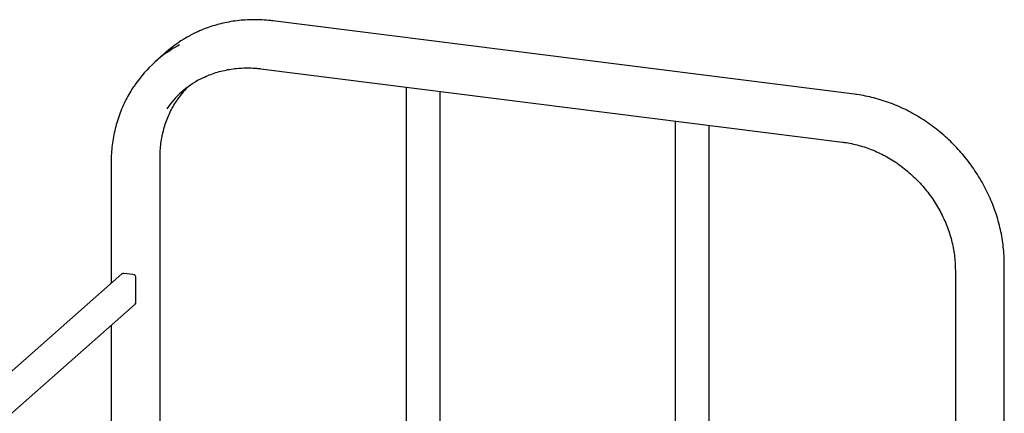
# Model space of a CAD drawing. Units: millimetres. Extents: x 0 to 210, y 0 to 297.
# Drawn here: x 163 to 183, y 144 to 153 of the extents above; entities that cross this region are included whole.
import ezdxf

# ---------------------------------------------------------------- set-up
doc = ezdxf.new("R2010")
doc.units = ezdxf.units.MM

msp = doc.modelspace()

# ---------------------------------------------------------------- linework, layer by layer
at = {"color": 7, "linetype": 'Continuous', "lineweight": 25}
for p, q in [((179.97178, 151.06251), (167.90493, 152.58279)), ((165.68764, 151.93516), (165.46372, 151.73768)), ((167.65601, 151.58977), (179.72286, 150.06949)), ((170.67178, 151.20982), (170.67178, 143.55385)), ((171.37471, 143.46528), (171.37471, 151.12126)), ((176.25308, 150.50664), (176.25308, 142.85067)), ((176.95601, 142.76211), (176.95601, 150.41808)), ((164.54401, 149.61873), (164.54401, 147.1367)), ((165.56035, 144.19782), (165.56035, 149.74157)), ((164.99841, 147.32284), (164.81132, 147.34641)), ((182.06744, 147.41099), (182.06744, 141.74944)), ((183.08378, 99.50576), (183.08378, 147.53382)), ((164.76723, 147.33356), (156.51999, 140.06018)), ((165.06077, 146.74931), (165.06077, 147.25213)), ((157.38234, 139.95153), (165.0425, 146.70716)), ((164.54401, 146.26753), (164.54401, 143.95719))]:
    msp.add_line(p, q, dxfattribs=at)
for centre, radius, start, end in [((167.41207, 149.97849), 2.60811, 117.923587, 131.390086), ((167.18526, 149.78558), 2.60271, 117.91434, 145.576215), ((167.30642, 149.64824), 1.95252, 117.97892, 145.273303), ((167.53654, 149.84086), 1.96039, 135.818752, 145.260052), ((164.80344, 147.2914), 0.05558, 81.840174, 130.653444), ((164.98798, 147.25079), 0.0728, 1.054813, 81.764431), ((165.0052, 146.74835), 0.05557, 312.160273, 0.98197)]:
    msp.add_arc(centre, radius, start, end, dxfattribs=at)
for points, knots in [([(167.90493, 152.58279), (167.87368, 152.58644), (167.78382, 152.59694), (167.63547, 152.60659), (167.4606, 152.60847), (167.2871, 152.60015), (167.11552, 152.58186), (166.94642, 152.55358), (166.78034, 152.51541), (166.61775, 152.46757), (166.4594, 152.40984), (166.3181, 152.34946), (166.2321, 152.30427), (166.19541, 152.28499)], [0, 0, 0, 0, 0.051957961, 0.149378246, 0.246787897, 0.344168452, 0.441514925, 0.538827045, 0.636102114, 0.733340932, 0.830543274, 0.927711294, 1, 1, 1, 1]), ([(166.38678, 151.3688), (166.39773, 151.37496), (166.45021, 151.40451), (166.54961, 151.44847), (166.68444, 151.50004), (166.82384, 151.54138), (166.96667, 151.57322), (167.11246, 151.59516), (167.26056, 151.60724), (167.41036, 151.60921), (167.54245, 151.60269), (167.62445, 151.59336), (167.65601, 151.58977)], [0, 0, 0, 0, 0.02971789, 0.14242266, 0.25507973, 0.36768108, 0.48022028, 0.59269303, 0.7050977, 0.81743782, 0.92971504, 1, 1, 1, 1]), ([(165.03576, 151.25221), (165.01564, 151.223), (164.96392, 151.14795), (164.89019, 151.02008), (164.81381, 150.86994), (164.74679, 150.71439), (164.6889, 150.55423), (164.64045, 150.38989), (164.60157, 150.22189), (164.57236, 150.05077), (164.55306, 149.87705), (164.54491, 149.73263), (164.54422, 149.6462), (164.54401, 149.61873)], [0, 0, 0, 0, 0.06297754, 0.16183633, 0.26072017, 0.35963174, 0.45857673, 0.55755416, 0.65656644, 0.75561599, 0.85469998, 0.95381596, 1, 1, 1, 1]), ([(183.08378, 147.53382), (183.0835, 147.56535), (183.08269, 147.656), (183.07372, 147.80649), (183.05375, 147.98497), (183.02386, 148.16326), (182.98429, 148.34076), (182.93515, 148.51692), (182.87659, 148.69118), (182.8088, 148.86298), (182.73198, 149.0318), (182.6464, 149.19708), (182.5523, 149.3583), (182.45001, 149.51497), (182.33983, 149.66658), (182.2221, 149.81264), (182.09722, 149.95271), (181.96557, 150.08633), (181.82757, 150.21308), (181.68364, 150.33256), (181.53425, 150.4444), (181.37986, 150.54822), (181.22098, 150.64372), (181.05809, 150.73058), (180.89171, 150.80853), (180.72237, 150.8773), (180.55061, 150.93669), (180.37696, 150.98654), (180.20199, 151.02655), (180.06669, 151.05004), (179.98992, 151.06013), (179.97178, 151.06251)], [0, 0, 0, 0, 0.01913306, 0.0550053, 0.09088578, 0.12677508, 0.16267137, 0.19857456, 0.23448299, 0.27039676, 0.30631452, 0.34223601, 0.37816037, 0.41408724, 0.45001641, 0.48594651, 0.52187821, 0.55781066, 0.59374383, 0.6296767, 0.6656096, 0.70154123, 0.73747201, 0.77340073, 0.80932711, 0.84525013, 0.88116916, 0.91708319, 0.95299124, 0.98889218, 1, 1, 1, 1]), ([(165.56035, 149.74157), (165.56062, 149.76778), (165.56139, 149.84467), (165.57006, 149.97106), (165.58962, 150.11949), (165.61898, 150.26504), (165.65781, 150.40714), (165.70607, 150.54515), (165.76335, 150.67865), (165.83018, 150.80647), (165.88593, 150.90084), (165.92195, 150.9503), (165.92994, 150.96127)], [0, 0, 0, 0, 0.05863878, 0.17204591, 0.28549642, 0.39900386, 0.51257393, 0.62621299, 0.73992276, 0.85370629, 0.96755868, 1, 1, 1, 1]), ([(179.72286, 150.06949), (179.7489, 150.06594), (179.82532, 150.05554), (179.952, 150.03083), (180.10209, 149.99216), (180.25065, 149.9438), (180.39704, 149.88613), (180.54065, 149.81934), (180.68087, 149.74372), (180.81711, 149.65959), (180.94881, 149.56731), (181.0754, 149.46725), (181.19636, 149.35985), (181.31117, 149.24554), (181.41936, 149.12482), (181.52047, 148.9982), (181.61408, 148.8662), (181.69978, 148.72939), (181.77724, 148.58834), (181.84612, 148.44364), (181.90613, 148.29591), (181.95703, 148.14576), (181.9986, 147.99384), (182.03072, 147.84076), (182.05305, 147.6872), (182.06543, 147.54366), (182.06682, 147.45192), (182.06744, 147.41099)], [0, 0, 0, 0, 0.021286505, 0.062458484, 0.103624831, 0.144776885, 0.18591653, 0.227045787, 0.268166232, 0.309279786, 0.350386962, 0.391489382, 0.432588317, 0.473683701, 0.514777171, 0.555869016, 0.596959926, 0.638049946, 0.679140414, 0.720232645, 0.761326448, 0.802423118, 0.843525862, 0.884634309, 0.925750563, 0.966877592, 1, 1, 1, 1])]:
    msp.add_open_spline(points, degree=3, knots=knots, dxfattribs=at)

doc.saveas('drawing.dxf')
